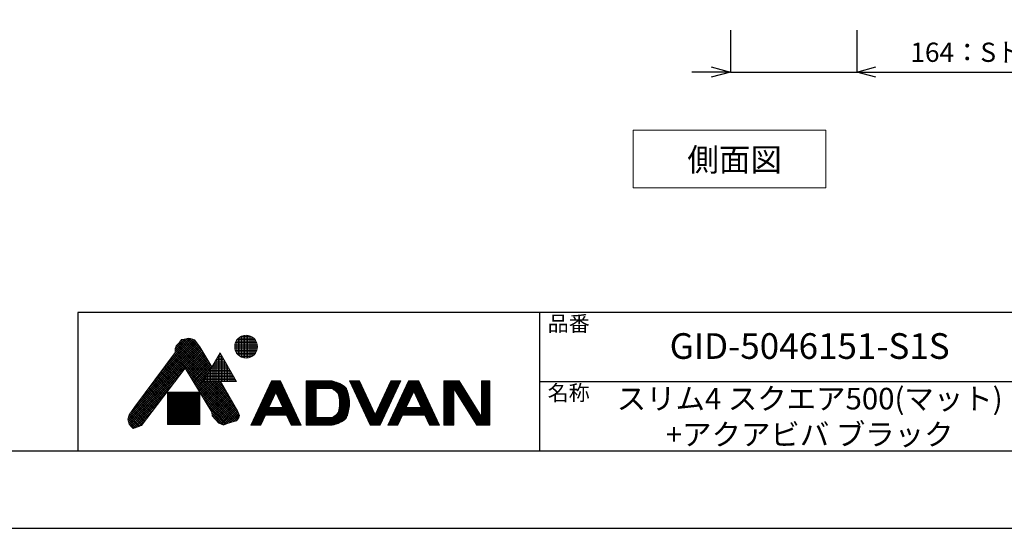
# Model space of a CAD drawing. Units: millimetres. Extents: x 117 to 4317, y 34 to 3004.
# Drawn here: x 2217 to 3495, y 34 to 694 of the extents above; entities that cross this region are included whole.
import ezdxf
from ezdxf.enums import TextEntityAlignment as Align

# ---------------------------------------------------------------- set-up
doc = ezdxf.new("R2010")
doc.units = ezdxf.units.MM
for name, color, linetype, lineweight in [('図面枠', 6, 'Continuous', 25), ('寸法', 3, 'Continuous', 5), ('文字', 4, 'Continuous', 15)]:
    doc.layers.add(name, color=color, linetype=linetype, lineweight=lineweight)
doc.styles.add('japanese', font='romans.shx', dxfattribs={"bigfont": 'bigfont.shx'})
doc.dimstyles.new('KIHON', dxfattribs={"dimscale": 10, "dimtxt": 2.5, "dimasz": 2.5, "dimexe": 0, "dimexo": 2, "dimgap": 1, "dimtad": 1, "dimdec": 0, "dimdsep": 46, "dimtxsty": 'japanese', "dimblk": 'OPEN30', "dimcen": 2.5, "dimadec": 0, "dimazin": 0, "dimtfac": 1, "dimtdec": 0, "dimtmove": 0, "dimatfit": 0, "dimfxl": 1, "dimarcsym": 0})

# ---------------------------------------------------------------- blocks, each defined once
blk = doc.blocks.new('_Open30')
at = {"color": 0, "linetype": 'ByBlock', "lineweight": -2}
for p, q in [((-1, 0.268), (0, 0)), ((0, 0), (-1, -0.268)), ((0, 0), (-1, 0))]:
    blk.add_line(p, q, dxfattribs=at)
blk = doc.blocks.new('*D3')
at = {"layer": 'Defpoints', "color": 0}
for p in [(3139.5, 700.6), (3303.5, 700.6), (3303.5, 626.3)]:
    blk.add_point(p, dxfattribs=at)
at = {"layer": '寸法', "color": 0, "lineweight": -2}
for p, q in [((3139.5, 680.6), (3139.5, 626.3)), ((3303.5, 680.6), (3303.5, 626.3)), ((3114.5, 626.3), (3089.5, 626.3)), ((3139.5, 626.3), (3303.5, 626.3)), ((3328.5, 626.3), (4032.6, 626.3))]:
    blk.add_line(p, q, dxfattribs=at)
at = {"layer": '寸法', "color": 0, "lineweight": -2, "xscale": 25, "yscale": 25, "zscale": 25}
blk.add_blockref('_Open30', (3139.5, 626.3), dxfattribs=at)
at = {"layer": '寸法', "color": 0, "lineweight": -2, "xscale": 25, "yscale": 25, "zscale": 25, "rotation": 180}
blk.add_blockref('_Open30', (3303.5, 626.3), dxfattribs=at)
at = {"layer": '寸法', "color": 0, "insert": (3693.1, 648.8), "char_height": 25, "attachment_point": 5, "style": 'japanese'}
blk.add_mtext('164：Sトラップ（RP-26.791.5）排水位置', dxfattribs=at)
blk = doc.blocks.new('*D26')
at = {"layer": 'Defpoints', "color": 0}
for p in [(3449.5, 1373.1), (3349.5, 800.6), (3761, 800.6)]:
    blk.add_point(p, dxfattribs=at)
at = {"layer": '寸法', "color": 0, "lineweight": -2}
for p, q in [((3469.5, 1373.1), (3761, 1373.1)), ((3761, 1348.1), (3761, 825.6)), ((3369.5, 800.6), (3761, 800.6))]:
    blk.add_line(p, q, dxfattribs=at)
at = {"layer": '寸法', "color": 0, "lineweight": -2, "xscale": 25, "yscale": 25, "zscale": 25}
for p, rotation in [((3761, 1373.1), 90), ((3761, 800.6), 270)]:
    blk.add_blockref('_Open30', p, dxfattribs=dict(at, rotation=rotation))
at = {"layer": '寸法', "color": 0, "insert": (3717.7, 1086.8), "char_height": 25, "width": 477.343, "attachment_point": 5, "rotation": 90, "style": 'japanese'}
blk.add_mtext('573:Tトラップラウンドボトム（RP-19.235.5）排水位置', dxfattribs=at)

msp = doc.modelspace()

# ---------------------------------------------------------------- linework, layer by layer
at = {"layer": 'Defpoints'}
msp.add_lwpolyline([(116.6, 34), (4316.6, 34), (4316.6, 3004), (116.6, 3004)], close=True, dxfattribs=at)
at = {"layer": '図面枠'}
for p, q in [((4216.6, 314), (2292.2, 314)), ((2292.2, 314), (2292.2, 134)), ((2892.2, 134), (2892.2, 314)), ((3566.6, 224), (2892.2, 224)), ((4216.6, 134), (216.6, 134))]:
    msp.add_line(p, q, dxfattribs=at)
at = {"layer": '文字'}
for p, q in [((3013.4, 551), (3263.4, 551)), ((3013.4, 551), (3013.4, 476)), ((3263.4, 476), (3263.4, 551)), ((3013.4, 476), (3263.4, 476)), ((2502.6, 257.4), (2502.6, 282.2)), ((2504, 283), (2517.3, 283)), ((2504.6, 256.3), (2504.6, 283.3)), ((2506.6, 255.6), (2506.6, 284)), ((2508.6, 255.2), (2508.6, 284.4)), ((2510.6, 255.1), (2510.6, 284.6)), ((2512.6, 255.2), (2512.6, 284.4)), ((2514.6, 255.6), (2514.6, 284)), ((2516.6, 256.3), (2516.6, 283.3)), ((2518.6, 257.4), (2518.6, 282.2)), ((2357.3, 174.8), (2451.1, 268.6)), ((2358, 178.3), (2450, 270.3)), ((2360.7, 183.9), (2448.8, 271.9)), ((2367.6, 193.5), (2447.6, 273.5)), ((2375.5, 204.3), (2446.3, 275.1)), ((2383.5, 215.2), (2445.1, 276.7)), ((2391.5, 226), (2443.9, 278.3)), ((2399.5, 236.8), (2442, 279.3)), ((2407.5, 247.6), (2439.9, 280)), ((2415.5, 258.4), (2437.6, 280.5)), ((2418.4, 264.1), (2434.6, 280.4)), ((2418.4, 267), (2431.1, 279.7)), ((2418.4, 267.4), (2419.8, 270.7)), ((2419.5, 270), (2458.8, 230.7)), ((2419.8, 270.7), (2423.5, 274.9)), ((2420.7, 271.7), (2459.9, 232.5)), ((2422, 273.2), (2460.9, 234.3)), ((2423.3, 274.7), (2461.9, 236.1)), ((2423.5, 274.9), (2424.6, 276)), ((2424.6, 276), (2426.7, 279.1)), ((2424.7, 276.2), (2427.8, 279.2)), ((2424.7, 276.1), (2463, 237.9)), ((2425.9, 277.8), (2464, 239.7)), ((2426.7, 279.1), (2430.2, 279.5)), ((2427.4, 279.1), (2465, 241.5)), ((2429.9, 279.5), (2466.1, 243.3)), ((2430.2, 279.5), (2436.3, 280.7)), ((2432.2, 279.9), (2462.6, 249.6)), ((2434.6, 280.4), (2458.3, 256.7)), ((2436.3, 280.7), (2438.6, 280.5)), ((2437.2, 280.6), (2454, 263.8)), ((2438.6, 280.5), (2443.5, 278.8)), ((2441, 279.6), (2449, 271.6)), ((2443.5, 278.8), (2445.3, 276.5)), ((2445.3, 276.5), (2450.4, 269.8)), ((2450.4, 269.8), (2466.2, 243.5)), ((2495.9, 271), (2525.3, 271)), ((2495.9, 269), (2525.4, 269)), ((2496.2, 273), (2525, 273)), ((2496.6, 265.2), (2496.6, 274.4)), ((2496.8, 275), (2524.4, 275)), ((2497.7, 277), (2523.5, 277)), ((2498.6, 261.3), (2498.6, 278.4)), ((2499.1, 279), (2522.2, 279)), ((2500.6, 259), (2500.6, 280.7)), ((2501, 281), (2520.3, 281)), ((2520.6, 258.9), (2520.6, 280.7)), ((2522.6, 261.2), (2522.6, 278.4)), ((2524.6, 265.1), (2524.6, 274.5)), ((2357.9, 172.6), (2452.2, 266.8)), ((2358.6, 170.4), (2453.2, 265.1)), ((2365.9, 191.3), (2418.4, 262.3)), ((2413.7, 256), (2430.1, 239.7)), ((2414.9, 257.6), (2431.3, 241.3)), ((2416.1, 259.3), (2499.8, 175.6)), ((2417.3, 260.9), (2500.9, 177.3)), ((2418.4, 262.3), (2418.4, 267.4)), ((2418.4, 265.5), (2456.7, 227.1)), ((2418.4, 262.7), (2455.7, 225.3)), ((2418.6, 268.1), (2457.8, 228.9)), ((2432, 241), (2454.3, 263.3)), ((2433.1, 239.3), (2455.4, 261.5)), ((2434.2, 237.5), (2456.4, 259.8)), ((2435.2, 235.7), (2457.5, 258)), ((2436.3, 234), (2458.6, 256.2)), ((2455.3, 224.6), (2476.8, 261.9)), ((2474, 257), (2479.6, 257)), ((2474.6, 224.6), (2474.6, 258.1)), ((2475.2, 259), (2478.5, 259)), ((2476.3, 261), (2477.3, 261)), ((2476.6, 224.6), (2476.6, 261.5)), ((2476.8, 261.9), (2498.3, 224.6)), ((2478.6, 224.6), (2478.6, 258.7)), ((2496.1, 267), (2525.1, 267)), ((2496.7, 265), (2524.6, 265)), ((2497.5, 263), (2523.7, 263)), ((2498.8, 261), (2522.5, 261)), ((2500.6, 259), (2520.7, 259)), ((2503.3, 257), (2517.9, 257)), ((2404.1, 243), (2420.2, 226.9)), ((2405.3, 244.6), (2421.5, 228.5)), ((2406.5, 246.3), (2422.7, 230.1)), ((2407.7, 247.9), (2423.9, 231.7)), ((2408.9, 249.5), (2425.2, 233.3)), ((2410.1, 251.1), (2426.4, 234.9)), ((2411.3, 252.8), (2427.6, 236.5)), ((2412.5, 254.4), (2428.8, 238.1)), ((2437.4, 232.2), (2459.6, 254.5)), ((2438.4, 230.5), (2460.7, 252.7)), ((2439.5, 228.7), (2461.7, 251)), ((2440.6, 227), (2462.8, 249.2)), ((2441.7, 225.2), (2463.9, 247.4)), ((2442.7, 223.5), (2464.9, 245.7)), ((2443.8, 221.7), (2466, 243.9)), ((2465.9, 243), (2487.7, 243)), ((2466.6, 224.6), (2466.6, 244.2)), ((2467.1, 245), (2486.5, 245)), ((2468.2, 247), (2485.4, 247)), ((2468.6, 224.6), (2468.6, 247.7)), ((2469.4, 249), (2484.2, 249)), ((2470.5, 251), (2483.1, 251)), ((2470.6, 224.6), (2470.6, 251.1)), ((2471.7, 253), (2481.9, 253)), ((2472.6, 224.6), (2472.6, 254.6)), ((2472.8, 255), (2480.8, 255)), ((2480.6, 224.6), (2480.6, 255.3)), ((2482.6, 224.6), (2482.6, 251.8)), ((2484.6, 224.6), (2484.6, 248.3)), ((2486.6, 224.6), (2486.6, 244.9)), ((2359.4, 168.5), (2428.1, 237.1)), ((2431.6, 241.7), (2374.7, 167.6)), ((2395.7, 231.6), (2411.6, 215.7)), ((2396.9, 233.2), (2412.9, 217.3)), ((2398.1, 234.9), (2414.1, 218.9)), ((2399.3, 236.5), (2415.3, 220.5)), ((2400.5, 238.1), (2416.6, 222.1)), ((2401.7, 239.8), (2417.8, 223.7)), ((2402.9, 241.4), (2419, 225.3)), ((2466.3, 184.9), (2431.6, 241.7)), ((2432.7, 239.8), (2498.6, 174)), ((2437.2, 232.5), (2496.6, 173.1)), ((2444.9, 219.9), (2463.1, 238.2)), ((2446, 218.2), (2459.3, 231.5)), ((2458.6, 224.6), (2458.6, 230.4)), ((2459, 231), (2494.6, 231)), ((2460.1, 233), (2493.5, 233)), ((2460.6, 224.6), (2460.6, 233.8)), ((2461.3, 235), (2492.3, 235)), ((2462.4, 237), (2491.2, 237)), ((2462.6, 224.6), (2462.6, 237.3)), ((2463.6, 239), (2490, 239)), ((2464.6, 224.6), (2464.6, 240.7)), ((2464.8, 241), (2488.8, 241)), ((2488.6, 224.6), (2488.6, 241.4)), ((2490.6, 224.6), (2490.6, 237.9)), ((2492.6, 224.6), (2492.6, 234.5)), ((2494.6, 224.6), (2494.6, 231)), ((2360.6, 166.8), (2418.8, 224.9)), ((2386.1, 218.6), (2401.8, 202.9)), ((2387.3, 220.2), (2403, 204.5)), ((2388.5, 221.9), (2404.3, 206.1)), ((2389.7, 223.5), (2405.5, 207.7)), ((2390.9, 225.1), (2406.7, 209.3)), ((2392.1, 226.7), (2408, 210.9)), ((2393.3, 228.4), (2409.2, 212.5)), ((2394.5, 230), (2410.4, 214.1)), ((2441.6, 225.3), (2494.4, 172.5)), ((2446.1, 218), (2492.2, 171.8)), ((2447, 216.4), (2455.4, 224.8)), ((2448.1, 214.7), (2458, 224.6)), ((2449.2, 212.9), (2460.9, 224.6)), ((2450.3, 211.2), (2463.7, 224.6)), ((2451.3, 209.4), (2466.5, 224.6)), ((2452.4, 207.7), (2469.4, 224.6)), ((2453.5, 205.9), (2472.2, 224.6)), ((2454.5, 204.2), (2475, 224.6)), ((2455.3, 224.6), (2498.3, 224.6)), ((2455.5, 225), (2498.1, 225)), ((2455.6, 202.4), (2477.6, 224.3)), ((2456.4, 224.6), (2501.7, 179.3)), ((2456.6, 224.6), (2456.6, 226.9)), ((2456.7, 227), (2496.9, 227)), ((2456.7, 200.6), (2478.6, 222.6)), ((2457.8, 229), (2495.8, 229)), ((2457.8, 198.9), (2479.6, 220.8)), ((2458.8, 197.1), (2480.7, 219)), ((2459.2, 224.6), (2501, 182.8)), ((2462.1, 224.6), (2498.5, 188.2)), ((2464.9, 224.6), (2494.6, 194.9)), ((2467.7, 224.6), (2490.7, 201.6)), ((2470.6, 224.6), (2486.8, 208.4)), ((2473.4, 224.6), (2482.9, 215.1)), ((2476.2, 224.6), (2479, 221.8)), ((2477.4, 224.6), (2499.9, 185.8)), ((2496.6, 224.6), (2496.6, 227.5)), ((2543.4, 225.3), (2516.6, 167.8)), ((2540.1, 218.3), (2558.6, 218.3)), ((2540.6, 219.3), (2558.1, 219.3)), ((2541.1, 220.3), (2557.6, 220.3)), ((2541.5, 221.3), (2557.2, 221.3)), ((2542, 222.3), (2556.7, 222.3)), ((2542.5, 223.3), (2556.2, 223.3)), ((2542.9, 224.3), (2555.8, 224.3)), ((2543.4, 225.3), (2555.3, 225.3)), ((2555.3, 225.3), (2582.1, 167.8)), ((2588.8, 225.3), (2588.8, 167.8)), ((2588.8, 225.3), (2621.8, 225.3)), ((2588.8, 224.3), (2625.6, 224.3)), ((2588.8, 223.3), (2628.8, 223.3)), ((2588.8, 222.3), (2631.5, 222.3)), ((2588.8, 221.3), (2633.7, 221.3)), ((2588.8, 220.3), (2635.5, 220.3)), ((2588.8, 219.3), (2637, 219.3)), ((2588.8, 218.3), (2638.3, 218.3)), ((2622.5, 225.1), (2621.8, 225.3)), ((2623.6, 224.8), (2622.5, 225.1)), ((2624.8, 224.5), (2623.6, 224.8)), ((2625.9, 224.2), (2624.8, 224.5)), ((2627, 223.9), (2625.9, 224.2)), ((2628.2, 223.5), (2627, 223.9)), ((2628.8, 223.3), (2628.2, 223.5)), ((2630.2, 222.8), (2628.8, 223.3)), ((2632.4, 221.9), (2630.2, 222.8)), ((2634.6, 220.8), (2632.4, 221.9)), ((2636.7, 219.6), (2634.6, 220.8)), ((2638.5, 218.1), (2636.7, 219.6)), ((2640.1, 216.4), (2638.5, 218.1)), ((2644.8, 225.3), (2671.7, 167.8)), ((2644.8, 225.3), (2657.8, 225.3)), ((2645.3, 224.3), (2658.3, 224.3)), ((2645.8, 223.3), (2658.8, 223.3)), ((2646.2, 222.3), (2659.2, 222.3)), ((2646.7, 221.3), (2659.7, 221.3)), ((2647.2, 220.3), (2660.2, 220.3)), ((2647.6, 219.3), (2660.6, 219.3)), ((2648.1, 218.3), (2661.1, 218.3)), ((2657.8, 225.3), (2678.2, 181.7)), ((2698.5, 225.3), (2678.2, 181.7)), ((2684.7, 167.8), (2711.5, 225.3)), ((2721.5, 225.3), (2694.7, 167.8)), ((2695.2, 218.3), (2708.2, 218.3)), ((2695.7, 219.3), (2708.7, 219.3)), ((2696.2, 220.3), (2709.2, 220.3)), ((2696.6, 221.3), (2709.6, 221.3)), ((2697.1, 222.3), (2710.1, 222.3)), ((2697.6, 223.3), (2710.6, 223.3)), ((2698, 224.3), (2711, 224.3)), ((2698.5, 225.3), (2711.5, 225.3)), ((2718.2, 218.3), (2738.1, 218.3)), ((2718.7, 219.3), (2737.7, 219.3)), ((2719.2, 220.3), (2737.2, 220.3)), ((2719.6, 221.3), (2736.7, 221.3)), ((2720.1, 222.3), (2736.3, 222.3)), ((2720.6, 223.3), (2735.8, 223.3)), ((2721, 224.3), (2735.3, 224.3)), ((2734.9, 225.3), (2721.5, 225.3)), ((2734.9, 225.3), (2761.7, 167.8)), ((2767.5, 225.3), (2767.5, 167.8)), ((2767.5, 225.3), (2787.2, 225.3)), ((2767.5, 224.3), (2787.8, 224.3)), ((2767.5, 223.3), (2788.4, 223.3)), ((2767.5, 222.3), (2789.1, 222.3)), ((2767.5, 221.3), (2789.7, 221.3)), ((2767.5, 220.3), (2790.3, 220.3)), ((2767.5, 219.3), (2790.9, 219.3)), ((2767.5, 218.3), (2791.6, 218.3)), ((2787.2, 225.3), (2816.3, 178.8)), ((2816.3, 178.8), (2816.3, 225.3)), ((2816.3, 225.3), (2827.3, 225.3)), ((2816.3, 224.3), (2827.3, 224.3)), ((2816.3, 223.3), (2827.3, 223.3)), ((2816.3, 222.3), (2827.3, 222.3)), ((2816.3, 221.3), (2827.3, 221.3)), ((2816.3, 220.3), (2827.3, 220.3)), ((2816.3, 219.3), (2827.3, 219.3)), ((2816.3, 218.3), (2827.3, 218.3)), ((2827.3, 167.8), (2827.3, 225.3)), ((2362, 165.3), (2409.4, 212.7)), ((2376.5, 205.6), (2392, 190.1)), ((2377.7, 207.2), (2393.2, 191.7)), ((2378.9, 208.8), (2394.4, 193.3)), ((2380.1, 210.5), (2395.7, 194.9)), ((2381.3, 212.1), (2396.9, 196.5)), ((2382.5, 213.7), (2398.1, 198.1)), ((2383.7, 215.3), (2399.4, 199.7)), ((2384.9, 217), (2400.6, 201.3)), ((2408.5, 210.9), (2408.5, 168.8)), ((2450.5, 210.9), (2408.5, 210.9)), ((2408.5, 210), (2450.5, 210)), ((2408.5, 209), (2450.5, 209)), ((2408.5, 208), (2450.5, 208)), ((2408.5, 207), (2450.5, 207)), ((2408.5, 206), (2450.5, 206)), ((2408.5, 205), (2450.5, 205)), ((2408.6, 168.8), (2408.6, 210.9)), ((2409.6, 168.8), (2409.6, 210.9)), ((2410.6, 168.8), (2410.6, 210.9)), ((2411.6, 168.8), (2411.6, 210.9)), ((2412.6, 168.8), (2412.6, 210.9)), ((2413.6, 168.8), (2413.6, 210.9)), ((2414.6, 168.8), (2414.6, 210.9)), ((2415.6, 168.8), (2415.6, 210.9)), ((2416.6, 168.8), (2416.6, 210.9)), ((2417.6, 168.8), (2417.6, 210.9)), ((2418.6, 168.8), (2418.6, 210.9)), ((2419.6, 168.8), (2419.6, 210.9)), ((2420.6, 168.8), (2420.6, 210.9)), ((2421.6, 168.8), (2421.6, 210.9)), ((2422.6, 168.8), (2422.6, 210.9)), ((2423.6, 168.8), (2423.6, 210.9)), ((2424.6, 168.8), (2424.6, 210.9)), ((2425.6, 168.8), (2425.6, 210.9)), ((2426.6, 168.8), (2426.6, 210.9)), ((2427.6, 168.8), (2427.6, 210.9)), ((2428.6, 168.8), (2428.6, 210.9)), ((2429.6, 168.8), (2429.6, 210.9)), ((2430.6, 168.8), (2430.6, 210.9)), ((2431.6, 168.8), (2431.6, 210.9)), ((2432.6, 168.8), (2432.6, 210.9)), ((2433.6, 168.8), (2433.6, 210.9)), ((2434.6, 168.8), (2434.6, 210.9)), ((2435.6, 168.8), (2435.6, 210.9)), ((2436.6, 168.8), (2436.6, 210.9)), ((2437.6, 168.8), (2437.6, 210.9)), ((2438.6, 168.8), (2438.6, 210.9)), ((2439.6, 168.8), (2439.6, 210.9)), ((2440.6, 168.8), (2440.6, 210.9)), ((2441.6, 168.8), (2441.6, 210.9)), ((2442.6, 168.8), (2442.6, 210.9)), ((2443.6, 168.8), (2443.6, 210.9)), ((2444.6, 168.8), (2444.6, 210.9)), ((2445.6, 168.8), (2445.6, 210.9)), ((2446.6, 168.8), (2446.6, 210.9)), ((2447.6, 168.8), (2447.6, 210.9)), ((2448.6, 168.8), (2448.6, 210.9)), ((2449.6, 168.8), (2449.6, 210.9)), ((2450.5, 168.8), (2450.5, 210.9)), ((2450.5, 210.7), (2490.1, 171.2)), ((2459.9, 195.4), (2481.7, 217.2)), ((2461, 193.6), (2482.8, 215.4)), ((2462.1, 191.9), (2483.8, 213.6)), ((2463.1, 190.1), (2484.8, 211.8)), ((2464.2, 188.4), (2485.9, 210)), ((2465.3, 186.6), (2486.9, 208.2)), ((2466.3, 184.8), (2487.9, 206.4)), ((2466.5, 182.2), (2489, 204.6)), ((2534.1, 205.3), (2547.1, 205.3)), ((2534.5, 206.3), (2547.5, 206.3)), ((2535, 207.3), (2548, 207.3)), ((2535.5, 208.3), (2548.5, 208.3)), ((2535.9, 209.3), (2548.9, 209.3)), ((2536.4, 210.3), (2562.3, 210.3)), ((2536.9, 211.3), (2561.8, 211.3)), ((2537.3, 212.3), (2561.4, 212.3)), ((2537.8, 213.3), (2560.9, 213.3)), ((2538.3, 214.3), (2560.4, 214.3)), ((2538.7, 215.3), (2560, 215.3)), ((2539.2, 216.3), (2559.5, 216.3)), ((2539.7, 217.3), (2559, 217.3)), ((2549.4, 210.2), (2540.3, 190.8)), ((2549.4, 210.2), (2558.4, 190.8)), ((2549.8, 209.3), (2562.8, 209.3)), ((2550.2, 208.3), (2563.2, 208.3)), ((2550.7, 207.3), (2563.7, 207.3)), ((2551.2, 206.3), (2564.2, 206.3)), ((2551.6, 205.3), (2564.6, 205.3)), ((2588.8, 217.3), (2639.2, 217.3)), ((2588.8, 216.3), (2640.1, 216.3)), ((2588.8, 215.3), (2640.8, 215.3)), ((2588.8, 214.3), (2601.8, 214.3)), ((2588.8, 213.3), (2601.8, 213.3)), ((2588.8, 212.3), (2601.8, 212.3)), ((2588.8, 211.3), (2601.8, 211.3)), ((2588.8, 210.3), (2601.8, 210.3)), ((2588.8, 209.3), (2601.8, 209.3)), ((2588.8, 208.3), (2601.8, 208.3)), ((2588.8, 207.3), (2601.8, 207.3)), ((2588.8, 206.3), (2601.8, 206.3)), ((2588.8, 205.3), (2601.8, 205.3)), ((2601.8, 215.3), (2601.8, 177.8)), ((2621.8, 215.3), (2622.6, 214.9)), ((2622.6, 214.9), (2623.9, 214.2)), ((2623.6, 214.3), (2641.4, 214.3)), ((2623.9, 214.2), (2625.1, 213.4)), ((2625.1, 213.4), (2626.3, 212.7)), ((2625.3, 213.3), (2641.8, 213.3)), ((2626.3, 212.7), (2627.4, 211.8)), ((2626.7, 212.3), (2642.2, 212.3)), ((2627.4, 211.8), (2628.3, 210.9)), ((2627.9, 211.3), (2642.5, 211.3)), ((2628.3, 210.9), (2628.8, 210.3)), ((2628.8, 210.3), (2629.6, 209.3)), ((2628.8, 210.3), (2642.8, 210.3)), ((2629.5, 209.3), (2643.1, 209.3)), ((2629.6, 209.3), (2630.5, 207.4)), ((2630, 208.3), (2643.4, 208.3)), ((2630.5, 207.4), (2631.2, 205.2)), ((2630.5, 207.3), (2643.6, 207.3)), ((2630.8, 206.3), (2643.8, 206.3)), ((2631.1, 205.3), (2644, 205.3)), ((2631.2, 205.2), (2631.6, 202.9)), ((2640.8, 215.3), (2640.1, 216.4)), ((2641.1, 214.9), (2640.8, 215.3)), ((2641.5, 214.1), (2641.1, 214.9)), ((2641.8, 213.3), (2641.5, 214.1)), ((2642.1, 212.5), (2641.8, 213.3)), ((2642.4, 211.7), (2642.1, 212.5)), ((2642.7, 210.8), (2642.4, 211.7)), ((2642.8, 210.3), (2642.7, 210.8)), ((2643.2, 209), (2642.8, 210.3)), ((2643.7, 206.8), (2643.2, 209)), ((2644.1, 204.6), (2643.7, 206.8)), ((2644.5, 202.3), (2644.1, 204.6)), ((2648.6, 217.3), (2661.6, 217.3)), ((2649, 216.3), (2662, 216.3)), ((2649.5, 215.3), (2662.5, 215.3)), ((2650, 214.3), (2663, 214.3)), ((2650.4, 213.3), (2663.4, 213.3)), ((2650.9, 212.3), (2663.9, 212.3)), ((2651.4, 211.3), (2664.4, 211.3)), ((2651.8, 210.3), (2664.8, 210.3)), ((2652.3, 209.3), (2665.3, 209.3)), ((2652.8, 208.3), (2665.8, 208.3)), ((2653.2, 207.3), (2666.2, 207.3)), ((2653.7, 206.3), (2666.7, 206.3)), ((2654.2, 205.3), (2667.2, 205.3)), ((2689.2, 205.3), (2702.2, 205.3)), ((2689.7, 206.3), (2702.7, 206.3)), ((2690.1, 207.3), (2703.1, 207.3)), ((2690.6, 208.3), (2703.6, 208.3)), ((2691.1, 209.3), (2704.1, 209.3)), ((2691.5, 210.3), (2704.5, 210.3)), ((2692, 211.3), (2705, 211.3)), ((2692.4, 212.3), (2705.4, 212.3)), ((2692.9, 213.3), (2705.9, 213.3)), ((2693.4, 214.3), (2706.4, 214.3)), ((2693.8, 215.3), (2706.8, 215.3)), ((2694.3, 216.3), (2707.3, 216.3)), ((2694.8, 217.3), (2707.8, 217.3)), ((2712.2, 205.3), (2725.2, 205.3)), ((2712.7, 206.3), (2725.7, 206.3)), ((2713.1, 207.3), (2726.1, 207.3)), ((2713.6, 208.3), (2726.6, 208.3)), ((2714.1, 209.3), (2727.1, 209.3)), ((2714.5, 210.3), (2727.5, 210.3)), ((2715, 211.3), (2728, 211.3)), ((2715.4, 212.3), (2740.9, 212.3)), ((2715.9, 213.3), (2740.5, 213.3)), ((2716.4, 214.3), (2740, 214.3)), ((2716.8, 215.3), (2739.5, 215.3)), ((2717.3, 216.3), (2739.1, 216.3)), ((2717.8, 217.3), (2738.6, 217.3)), ((2718.4, 190.8), (2728.2, 211.8)), ((2738, 190.8), (2728.2, 211.8)), ((2728.4, 211.3), (2741.4, 211.3)), ((2728.9, 210.3), (2741.9, 210.3)), ((2729.3, 209.3), (2742.3, 209.3)), ((2729.8, 208.3), (2742.8, 208.3)), ((2730.3, 207.3), (2743.3, 207.3)), ((2730.7, 206.3), (2743.7, 206.3)), ((2731.2, 205.3), (2744.2, 205.3)), ((2767.5, 217.3), (2792.2, 217.3)), ((2767.5, 216.3), (2792.8, 216.3)), ((2767.5, 215.3), (2793.4, 215.3)), ((2767.5, 214.3), (2780.5, 214.3)), ((2767.5, 213.3), (2780.5, 213.3)), ((2767.5, 212.3), (2780.5, 212.3)), ((2767.5, 211.3), (2780.5, 211.3)), ((2767.5, 210.3), (2780.5, 210.3)), ((2767.5, 209.3), (2780.5, 209.3)), ((2767.5, 208.3), (2780.5, 208.3)), ((2767.5, 207.3), (2780.5, 207.3)), ((2767.5, 206.3), (2780.5, 206.3)), ((2767.5, 205.3), (2780.5, 205.3)), ((2780.5, 215.3), (2810.2, 167.8)), ((2780.5, 215.3), (2780.5, 167.8)), ((2781.1, 214.3), (2794.1, 214.3)), ((2781.7, 213.3), (2794.7, 213.3)), ((2782.3, 212.3), (2795.3, 212.3)), ((2783, 211.3), (2795.9, 211.3)), ((2783.6, 210.3), (2796.6, 210.3)), ((2784.2, 209.3), (2797.2, 209.3)), ((2784.8, 208.3), (2797.8, 208.3)), ((2785.5, 207.3), (2798.4, 207.3)), ((2786.1, 206.3), (2799.1, 206.3)), ((2786.7, 205.3), (2799.7, 205.3)), ((2816.3, 217.3), (2827.3, 217.3)), ((2816.3, 216.3), (2827.3, 216.3)), ((2816.3, 215.3), (2827.3, 215.3)), ((2816.3, 214.3), (2827.3, 214.3)), ((2816.3, 213.3), (2827.3, 213.3)), ((2816.3, 212.3), (2827.3, 212.3)), ((2816.3, 211.3), (2827.3, 211.3)), ((2816.3, 210.3), (2827.3, 210.3)), ((2816.3, 209.3), (2827.3, 209.3)), ((2816.3, 208.3), (2827.3, 208.3)), ((2816.3, 207.3), (2827.3, 207.3)), ((2816.3, 206.3), (2827.3, 206.3)), ((2816.3, 205.3), (2827.3, 205.3)), ((2363.4, 163.9), (2400, 200.6)), ((2366.8, 192.6), (2382.2, 177.3)), ((2368, 194.2), (2383.4, 178.9)), ((2369.3, 195.8), (2384.6, 180.5)), ((2370.5, 197.5), (2385.8, 182.1)), ((2371.7, 199.1), (2387.1, 183.7)), ((2372.9, 200.7), (2388.3, 185.3)), ((2374.1, 202.3), (2389.5, 186.9)), ((2375.3, 204), (2390.8, 188.5)), ((2408.5, 204), (2450.5, 204)), ((2408.5, 203), (2450.5, 203)), ((2408.5, 202), (2450.5, 202)), ((2408.5, 201), (2450.5, 201)), ((2408.5, 200), (2450.5, 200)), ((2408.5, 199), (2450.5, 199)), ((2408.5, 198), (2450.5, 198)), ((2408.5, 197), (2450.5, 197)), ((2408.5, 196), (2450.5, 196)), ((2408.5, 195), (2450.5, 195)), ((2408.5, 194), (2450.5, 194)), ((2408.5, 193), (2450.5, 193)), ((2408.5, 192), (2450.5, 192)), ((2455, 203.4), (2487.9, 170.5)), ((2459.4, 196.2), (2485.8, 169.8)), ((2466.8, 179.6), (2490, 202.9)), ((2468.2, 178.2), (2491.1, 201.1)), ((2469.5, 176.7), (2492.1, 199.3)), ((2470.9, 175.2), (2493.1, 197.5)), ((2472.3, 173.8), (2494.2, 195.7)), ((2473.6, 172.3), (2495.2, 193.9)), ((2475, 170.9), (2496.2, 192.1)), ((2528, 192.3), (2541, 192.3)), ((2528.5, 193.3), (2541.5, 193.3)), ((2529, 194.3), (2542, 194.3)), ((2529.4, 195.3), (2542.4, 195.3)), ((2529.9, 196.3), (2542.9, 196.3)), ((2530.4, 197.3), (2543.4, 197.3)), ((2530.8, 198.3), (2543.8, 198.3)), ((2531.3, 199.3), (2544.3, 199.3)), ((2531.8, 200.3), (2544.8, 200.3)), ((2532.2, 201.3), (2545.2, 201.3)), ((2532.7, 202.3), (2545.7, 202.3)), ((2533.2, 203.3), (2546.2, 203.3)), ((2533.6, 204.3), (2546.6, 204.3)), ((2552.1, 204.3), (2565.1, 204.3)), ((2552.6, 203.3), (2565.6, 203.3)), ((2553, 202.3), (2566, 202.3)), ((2553.5, 201.3), (2566.5, 201.3)), ((2554, 200.3), (2567, 200.3)), ((2554.4, 199.3), (2567.4, 199.3)), ((2554.9, 198.3), (2567.9, 198.3)), ((2555.4, 197.3), (2568.4, 197.3)), ((2555.8, 196.3), (2568.8, 196.3)), ((2556.3, 195.3), (2569.3, 195.3)), ((2556.8, 194.3), (2569.8, 194.3)), ((2557.2, 193.3), (2570.2, 193.3)), ((2557.7, 192.3), (2570.7, 192.3)), ((2588.8, 204.3), (2601.8, 204.3)), ((2588.8, 203.3), (2601.8, 203.3)), ((2588.8, 202.3), (2601.8, 202.3)), ((2588.8, 201.3), (2601.8, 201.3)), ((2588.8, 200.3), (2601.8, 200.3)), ((2588.8, 199.3), (2601.8, 199.3)), ((2588.8, 198.3), (2601.8, 198.3)), ((2588.8, 197.3), (2601.8, 197.3)), ((2588.8, 196.3), (2601.8, 196.3)), ((2588.8, 195.3), (2601.8, 195.3)), ((2588.8, 194.3), (2601.8, 194.3)), ((2588.8, 193.3), (2601.8, 193.3)), ((2588.8, 192.3), (2601.8, 192.3)), ((2631.3, 204.3), (2644.2, 204.3)), ((2631.5, 203.3), (2644.3, 203.3)), ((2631.6, 202.9), (2631.8, 200.5)), ((2631.6, 202.3), (2644.5, 202.3)), ((2631.8, 192.6), (2631.6, 190.2)), ((2631.7, 201.3), (2644.6, 201.3)), ((2631.7, 192.3), (2644.6, 192.3)), ((2631.8, 200.5), (2631.8, 198)), ((2631.8, 200.3), (2644.7, 200.3)), ((2631.8, 199.3), (2644.7, 199.3)), ((2631.8, 198.3), (2644.8, 198.3)), ((2631.8, 198), (2631.8, 196.5)), ((2631.8, 197.3), (2644.8, 197.3)), ((2631.8, 196.5), (2631.8, 195.1)), ((2631.8, 196.3), (2644.8, 196.3)), ((2631.8, 195.3), (2644.8, 195.3)), ((2631.8, 195.1), (2631.8, 192.6)), ((2631.8, 194.3), (2644.8, 194.3)), ((2631.8, 193.3), (2644.7, 193.3)), ((2644.7, 200.1), (2644.5, 202.3)), ((2644.5, 190.7), (2644.7, 193)), ((2644.8, 197.8), (2644.7, 200.1)), ((2644.7, 193), (2644.8, 195.2)), ((2644.8, 196.5), (2644.8, 197.8)), ((2644.8, 195.2), (2644.8, 196.5)), ((2654.6, 204.3), (2667.6, 204.3)), ((2655.1, 203.3), (2668.1, 203.3)), ((2655.6, 202.3), (2668.6, 202.3)), ((2656, 201.3), (2669, 201.3)), ((2656.5, 200.3), (2669.5, 200.3)), ((2657, 199.3), (2670, 199.3)), ((2657.4, 198.3), (2670.4, 198.3)), ((2657.9, 197.3), (2670.9, 197.3)), ((2658.4, 196.3), (2671.4, 196.3)), ((2658.8, 195.3), (2671.8, 195.3)), ((2659.3, 194.3), (2672.3, 194.3)), ((2659.8, 193.3), (2672.8, 193.3)), ((2660.2, 192.3), (2673.2, 192.3)), ((2683.1, 192.3), (2696.1, 192.3)), ((2683.6, 193.3), (2696.6, 193.3)), ((2684.1, 194.3), (2697.1, 194.3)), ((2684.5, 195.3), (2697.5, 195.3)), ((2685, 196.3), (2698, 196.3)), ((2685.5, 197.3), (2698.5, 197.3)), ((2685.9, 198.3), (2698.9, 198.3)), ((2686.4, 199.3), (2699.4, 199.3)), ((2686.9, 200.3), (2699.9, 200.3)), ((2687.3, 201.3), (2700.3, 201.3)), ((2687.8, 202.3), (2700.8, 202.3)), ((2688.3, 203.3), (2701.3, 203.3)), ((2688.7, 204.3), (2701.7, 204.3)), ((2706.1, 192.3), (2719.1, 192.3)), ((2706.6, 193.3), (2719.6, 193.3)), ((2707.1, 194.3), (2720.1, 194.3)), ((2707.5, 195.3), (2720.5, 195.3)), ((2708, 196.3), (2721, 196.3)), ((2708.5, 197.3), (2721.5, 197.3)), ((2708.9, 198.3), (2721.9, 198.3)), ((2709.4, 199.3), (2722.4, 199.3)), ((2709.9, 200.3), (2722.9, 200.3)), ((2710.3, 201.3), (2723.3, 201.3)), ((2710.8, 202.3), (2723.8, 202.3)), ((2711.3, 203.3), (2724.3, 203.3)), ((2711.7, 204.3), (2724.7, 204.3)), ((2731.7, 204.3), (2744.7, 204.3)), ((2732.1, 203.3), (2745.1, 203.3)), ((2732.6, 202.3), (2745.6, 202.3)), ((2733.1, 201.3), (2746.1, 201.3)), ((2733.5, 200.3), (2746.5, 200.3)), ((2734, 199.3), (2747, 199.3)), ((2734.5, 198.3), (2747.5, 198.3)), ((2734.9, 197.3), (2747.9, 197.3)), ((2735.4, 196.3), (2748.4, 196.3)), ((2735.9, 195.3), (2748.9, 195.3)), ((2736.3, 194.3), (2749.3, 194.3)), ((2736.8, 193.3), (2749.8, 193.3)), ((2737.3, 192.3), (2750.3, 192.3)), ((2767.5, 204.3), (2780.5, 204.3)), ((2767.5, 203.3), (2780.5, 203.3)), ((2767.5, 202.3), (2780.5, 202.3)), ((2767.5, 201.3), (2780.5, 201.3)), ((2767.5, 200.3), (2780.5, 200.3)), ((2767.5, 199.3), (2780.5, 199.3)), ((2767.5, 198.3), (2780.5, 198.3)), ((2767.5, 197.3), (2780.5, 197.3)), ((2767.5, 196.3), (2780.5, 196.3)), ((2767.5, 195.3), (2780.5, 195.3)), ((2767.5, 194.3), (2780.5, 194.3)), ((2767.5, 193.3), (2780.5, 193.3)), ((2767.5, 192.3), (2780.5, 192.3)), ((2787.3, 204.3), (2800.3, 204.3)), ((2788, 203.3), (2800.9, 203.3)), ((2788.6, 202.3), (2801.6, 202.3)), ((2789.2, 201.3), (2802.2, 201.3)), ((2789.8, 200.3), (2802.8, 200.3)), ((2790.5, 199.3), (2803.4, 199.3)), ((2791.1, 198.3), (2804.1, 198.3)), ((2791.7, 197.3), (2804.7, 197.3)), ((2792.3, 196.3), (2805.3, 196.3)), ((2793, 195.3), (2805.9, 195.3)), ((2793.6, 194.3), (2806.6, 194.3)), ((2794.2, 193.3), (2807.2, 193.3)), ((2794.8, 192.3), (2807.8, 192.3)), ((2816.3, 204.3), (2827.3, 204.3)), ((2816.3, 203.3), (2827.3, 203.3)), ((2816.3, 202.3), (2827.3, 202.3)), ((2816.3, 201.3), (2827.3, 201.3)), ((2816.3, 200.3), (2827.3, 200.3)), ((2816.3, 199.3), (2827.3, 199.3)), ((2816.3, 198.3), (2827.3, 198.3)), ((2816.3, 197.3), (2827.3, 197.3)), ((2816.3, 196.3), (2827.3, 196.3)), ((2816.3, 195.3), (2827.3, 195.3)), ((2816.3, 194.3), (2827.3, 194.3)), ((2816.3, 193.3), (2827.3, 193.3)), ((2816.3, 192.3), (2827.3, 192.3)), ((2357.1, 175.5), (2358.9, 181.3)), ((2358.8, 180.8), (2372.8, 166.8)), ((2358.9, 181.3), (2365.9, 191.3)), ((2359.8, 182.6), (2374.8, 167.7)), ((2361, 184.3), (2376, 169.3)), ((2362.2, 185.9), (2377.2, 170.9)), ((2363.3, 187.6), (2378.5, 172.5)), ((2364.5, 189.3), (2379.7, 174.1)), ((2365.7, 190.9), (2380.9, 175.7)), ((2366.7, 164.4), (2390.7, 188.4)), ((2408.5, 191), (2450.5, 191)), ((2408.5, 190), (2450.5, 190)), ((2408.5, 189), (2450.5, 189)), ((2408.5, 188), (2450.5, 188)), ((2408.5, 187), (2450.5, 187)), ((2408.5, 186), (2450.5, 186)), ((2408.5, 185), (2450.5, 185)), ((2408.5, 184), (2450.5, 184)), ((2408.5, 183), (2450.5, 183)), ((2408.5, 182), (2450.5, 182)), ((2408.5, 181), (2450.5, 181)), ((2408.5, 180), (2450.5, 180)), ((2408.5, 179), (2450.5, 179)), ((2463.9, 188.9), (2483.7, 169)), ((2466.6, 179.8), (2466.3, 184.9)), ((2466.4, 183.5), (2481.6, 168.3)), ((2466.6, 180.5), (2477.6, 169.5)), ((2475.4, 170.4), (2466.6, 179.8)), ((2476.8, 169.8), (2497.3, 190.3)), ((2478.8, 169), (2498.3, 188.5)), ((2480.8, 168.2), (2499.4, 186.7)), ((2484.9, 169.5), (2500.3, 184.8)), ((2489.2, 170.9), (2501.1, 182.8)), ((2493.2, 172.1), (2501.9, 180.7)), ((2499.9, 185.8), (2502, 180.3)), ((2502, 180.3), (2501.1, 177.5)), ((2522, 179.3), (2535, 179.3)), ((2522.4, 180.3), (2535.4, 180.3)), ((2522.9, 181.3), (2575.8, 181.3)), ((2523.4, 182.3), (2575.4, 182.3)), ((2523.8, 183.3), (2574.9, 183.3)), ((2524.3, 184.3), (2574.4, 184.3)), ((2524.8, 185.3), (2574, 185.3)), ((2525.2, 186.3), (2573.5, 186.3)), ((2525.7, 187.3), (2573, 187.3)), ((2526.2, 188.3), (2572.6, 188.3)), ((2526.6, 189.3), (2572.1, 189.3)), ((2527.1, 190.3), (2571.6, 190.3)), ((2527.6, 191.3), (2540.6, 191.3)), ((2535.6, 180.8), (2529.6, 167.8)), ((2535.6, 180.8), (2563.1, 180.8)), ((2540.3, 190.8), (2558.4, 190.8)), ((2558.2, 191.3), (2571.2, 191.3)), ((2563.1, 180.8), (2569.1, 167.8)), ((2563.3, 180.3), (2576.3, 180.3)), ((2563.8, 179.3), (2576.8, 179.3)), ((2588.8, 191.3), (2601.8, 191.3)), ((2588.8, 190.3), (2601.8, 190.3)), ((2588.8, 189.3), (2601.8, 189.3)), ((2588.8, 188.3), (2601.8, 188.3)), ((2588.8, 187.3), (2601.8, 187.3)), ((2588.8, 186.3), (2601.8, 186.3)), ((2588.8, 185.3), (2601.8, 185.3)), ((2588.8, 184.3), (2601.8, 184.3)), ((2588.8, 183.3), (2601.8, 183.3)), ((2588.8, 182.3), (2601.8, 182.3)), ((2588.8, 181.3), (2601.8, 181.3)), ((2588.8, 180.3), (2601.8, 180.3)), ((2588.8, 179.3), (2601.8, 179.3)), ((2625.1, 179.6), (2623.9, 178.9)), ((2624.6, 179.3), (2641.6, 179.3)), ((2626.3, 180.4), (2625.1, 179.6)), ((2626.1, 180.3), (2642, 180.3)), ((2627.4, 181.3), (2626.3, 180.4)), ((2628.3, 182.2), (2627.4, 181.3)), ((2627.4, 181.3), (2642.4, 181.3)), ((2628.8, 182.8), (2628.3, 182.2)), ((2628.4, 182.3), (2642.7, 182.3)), ((2629.6, 183.8), (2628.8, 182.8)), ((2629.2, 183.3), (2643, 183.3)), ((2630.5, 185.7), (2629.6, 183.8)), ((2629.8, 184.3), (2643.3, 184.3)), ((2630.3, 185.3), (2643.5, 185.3)), ((2631.2, 187.9), (2630.5, 185.7)), ((2630.7, 186.3), (2643.7, 186.3)), ((2631, 187.3), (2643.9, 187.3)), ((2631.6, 190.2), (2631.2, 187.9)), ((2631.2, 188.3), (2644.1, 188.3)), ((2631.4, 189.3), (2644.3, 189.3)), ((2631.6, 191.3), (2644.5, 191.3)), ((2631.6, 190.3), (2644.4, 190.3)), ((2641.5, 179), (2641.8, 179.8)), ((2641.8, 179.8), (2642.1, 180.6)), ((2642.1, 180.6), (2642.4, 181.4)), ((2642.4, 181.4), (2642.7, 182.3)), ((2642.7, 182.3), (2642.8, 182.8)), ((2642.8, 182.8), (2643.2, 184)), ((2643.2, 184), (2643.7, 186.3)), ((2643.7, 186.3), (2644.1, 188.5)), ((2644.1, 188.5), (2644.5, 190.7)), ((2660.7, 191.3), (2673.7, 191.3)), ((2661.2, 190.3), (2674.2, 190.3)), ((2661.6, 189.3), (2674.6, 189.3)), ((2662.1, 188.3), (2675.1, 188.3)), ((2662.6, 187.3), (2675.6, 187.3)), ((2663, 186.3), (2676, 186.3)), ((2663.5, 185.3), (2676.5, 185.3)), ((2664, 184.3), (2677, 184.3)), ((2664.4, 183.3), (2677.4, 183.3)), ((2664.9, 182.3), (2677.9, 182.3)), ((2665.4, 181.3), (2691, 181.3)), ((2665.8, 180.3), (2690.5, 180.3)), ((2666.3, 179.3), (2690.1, 179.3)), ((2678.5, 182.3), (2691.5, 182.3)), ((2678.9, 183.3), (2691.9, 183.3)), ((2679.4, 184.3), (2692.4, 184.3)), ((2679.9, 185.3), (2692.9, 185.3)), ((2680.3, 186.3), (2693.3, 186.3)), ((2680.8, 187.3), (2693.8, 187.3)), ((2681.3, 188.3), (2694.3, 188.3)), ((2681.7, 189.3), (2694.7, 189.3)), ((2682.2, 190.3), (2695.2, 190.3)), ((2682.7, 191.3), (2695.7, 191.3)), ((2700.1, 179.3), (2713.1, 179.3)), ((2700.5, 180.3), (2713.5, 180.3)), ((2701, 181.3), (2755.4, 181.3)), ((2701.5, 182.3), (2754.9, 182.3)), ((2701.9, 183.3), (2754.5, 183.3)), ((2702.4, 184.3), (2754, 184.3)), ((2702.9, 185.3), (2753.5, 185.3)), ((2703.3, 186.3), (2753.1, 186.3)), ((2703.8, 187.3), (2752.6, 187.3)), ((2704.3, 188.3), (2752.1, 188.3)), ((2704.7, 189.3), (2751.7, 189.3)), ((2705.2, 190.3), (2751.2, 190.3)), ((2705.7, 191.3), (2718.7, 191.3)), ((2707.7, 167.8), (2713.7, 180.8)), ((2713.7, 180.8), (2742.6, 180.8)), ((2718.4, 190.8), (2738, 190.8)), ((2737.7, 191.3), (2750.7, 191.3)), ((2748.7, 167.8), (2742.6, 180.8)), ((2742.8, 180.3), (2755.8, 180.3)), ((2743.3, 179.3), (2756.3, 179.3)), ((2767.5, 191.3), (2780.5, 191.3)), ((2767.5, 190.3), (2780.5, 190.3)), ((2767.5, 189.3), (2780.5, 189.3)), ((2767.5, 188.3), (2780.5, 188.3)), ((2767.5, 187.3), (2780.5, 187.3)), ((2767.5, 186.3), (2780.5, 186.3)), ((2767.5, 185.3), (2780.5, 185.3)), ((2767.5, 184.3), (2780.5, 184.3)), ((2767.5, 183.3), (2780.5, 183.3)), ((2767.5, 182.3), (2780.5, 182.3)), ((2767.5, 181.3), (2780.5, 181.3)), ((2767.5, 180.3), (2780.5, 180.3)), ((2767.5, 179.3), (2780.5, 179.3)), ((2795.5, 191.3), (2808.4, 191.3)), ((2796.1, 190.3), (2809.1, 190.3)), ((2796.7, 189.3), (2809.7, 189.3)), ((2797.3, 188.3), (2810.3, 188.3)), ((2798, 187.3), (2810.9, 187.3)), ((2798.6, 186.3), (2811.6, 186.3)), ((2799.2, 185.3), (2812.2, 185.3)), ((2799.8, 184.3), (2812.8, 184.3)), ((2800.5, 183.3), (2813.4, 183.3)), ((2801.1, 182.3), (2814.1, 182.3)), ((2801.7, 181.3), (2814.7, 181.3)), ((2802.3, 180.3), (2815.3, 180.3)), ((2803, 179.3), (2815.9, 179.3)), ((2816.3, 191.3), (2827.3, 191.3)), ((2816.3, 190.3), (2827.3, 190.3)), ((2816.3, 189.3), (2827.3, 189.3)), ((2816.3, 188.3), (2827.3, 188.3)), ((2816.3, 187.3), (2827.3, 187.3)), ((2816.3, 186.3), (2827.3, 186.3)), ((2816.3, 185.3), (2827.3, 185.3)), ((2816.3, 184.3), (2827.3, 184.3)), ((2816.3, 183.3), (2827.3, 183.3)), ((2816.3, 182.3), (2827.3, 182.3)), ((2816.3, 181.3), (2827.3, 181.3)), ((2816.3, 180.3), (2827.3, 180.3)), ((2816.3, 179.3), (2827.3, 179.3)), ((2358.9, 169.2), (2357.1, 175.5)), ((2357.4, 176.6), (2368.8, 165.1)), ((2357.6, 173.5), (2366.7, 164.4)), ((2358.1, 178.7), (2370.8, 166)), ((2358.8, 169.5), (2364.7, 163.6)), ((2361.2, 166), (2358.9, 169.2)), ((2374.7, 167.6), (2369.1, 165.3)), ((2371.3, 166.2), (2381.3, 176.2)), ((2408.5, 178), (2450.5, 178)), ((2408.5, 177), (2450.5, 177)), ((2408.5, 176), (2450.5, 176)), ((2408.5, 175), (2450.5, 175)), ((2408.5, 174), (2450.5, 174)), ((2408.5, 173), (2450.5, 173)), ((2408.5, 172), (2450.5, 172)), ((2408.5, 171), (2450.5, 171)), ((2408.5, 170), (2450.5, 170)), ((2408.5, 169), (2450.5, 169)), ((2408.5, 168.8), (2450.5, 168.8)), ((2481.1, 168.1), (2475.4, 170.4)), ((2487.6, 170.4), (2481.1, 168.1)), ((2498.3, 173.7), (2487.6, 170.4)), ((2497.3, 173.3), (2500.3, 176.4)), ((2501.1, 177.5), (2498.3, 173.7)), ((2516.6, 167.8), (2529.6, 167.8)), ((2516.8, 168.3), (2529.8, 168.3)), ((2517.3, 169.3), (2530.3, 169.3)), ((2517.8, 170.3), (2530.8, 170.3)), ((2518.2, 171.3), (2531.2, 171.3)), ((2518.7, 172.3), (2531.7, 172.3)), ((2519.2, 173.3), (2532.2, 173.3)), ((2519.6, 174.3), (2532.6, 174.3)), ((2520.1, 175.3), (2533.1, 175.3)), ((2520.6, 176.3), (2533.6, 176.3)), ((2521, 177.3), (2534, 177.3)), ((2521.5, 178.3), (2534.5, 178.3)), ((2564.2, 178.3), (2577.2, 178.3)), ((2564.7, 177.3), (2577.7, 177.3)), ((2565.2, 176.3), (2578.2, 176.3)), ((2565.6, 175.3), (2578.6, 175.3)), ((2566.1, 174.3), (2579.1, 174.3)), ((2566.6, 173.3), (2579.6, 173.3)), ((2567, 172.3), (2580, 172.3)), ((2567.5, 171.3), (2580.5, 171.3)), ((2568, 170.3), (2581, 170.3)), ((2568.4, 169.3), (2581.4, 169.3)), ((2568.9, 168.3), (2581.9, 168.3)), ((2569.1, 167.8), (2582.1, 167.8)), ((2588.8, 178.3), (2601.8, 178.3)), ((2588.8, 177.3), (2640.5, 177.3)), ((2588.8, 176.3), (2639.8, 176.3)), ((2588.8, 175.3), (2638.8, 175.3)), ((2588.8, 174.3), (2637.7, 174.3)), ((2588.8, 173.3), (2636.4, 173.3)), ((2588.8, 172.3), (2634.8, 172.3)), ((2588.8, 171.3), (2632.8, 171.3)), ((2588.8, 170.3), (2630.4, 170.3)), ((2588.8, 169.3), (2627.4, 169.3)), ((2588.8, 168.3), (2623.9, 168.3)), ((2588.8, 167.8), (2621.8, 167.8)), ((2601.8, 177.8), (2621.8, 177.8)), ((2622.6, 178.2), (2621.8, 177.8)), ((2621.8, 167.8), (2622.5, 167.9)), ((2622.5, 167.9), (2623.6, 168.2)), ((2623.9, 178.9), (2622.6, 178.2)), ((2622.8, 178.3), (2641.1, 178.3)), ((2623.6, 168.2), (2624.8, 168.5)), ((2624.8, 168.5), (2625.9, 168.8)), ((2625.9, 168.8), (2627, 169.2)), ((2627, 169.2), (2628.2, 169.5)), ((2628.2, 169.5), (2628.8, 169.8)), ((2628.8, 169.8), (2630.2, 170.2)), ((2630.2, 170.2), (2632.4, 171.2)), ((2632.4, 171.2), (2634.6, 172.2)), ((2634.6, 172.2), (2636.7, 173.5)), ((2636.7, 173.5), (2638.5, 175)), ((2638.5, 175), (2640.1, 176.7)), ((2640.1, 176.7), (2640.8, 177.8)), ((2640.8, 177.8), (2641.1, 178.2)), ((2641.1, 178.2), (2641.5, 179)), ((2666.8, 178.3), (2689.6, 178.3)), ((2667.2, 177.3), (2689.1, 177.3)), ((2667.7, 176.3), (2688.7, 176.3)), ((2668.2, 175.3), (2688.2, 175.3)), ((2668.6, 174.3), (2687.7, 174.3)), ((2669.1, 173.3), (2687.3, 173.3)), ((2669.6, 172.3), (2686.8, 172.3)), ((2670, 171.3), (2686.3, 171.3)), ((2670.5, 170.3), (2685.9, 170.3)), ((2671, 169.3), (2685.4, 169.3)), ((2671.4, 168.3), (2684.9, 168.3)), ((2671.7, 167.8), (2684.7, 167.8)), ((2694.7, 167.8), (2707.7, 167.8)), ((2694.9, 168.3), (2707.9, 168.3)), ((2695.4, 169.3), (2708.4, 169.3)), ((2695.9, 170.3), (2708.9, 170.3)), ((2696.3, 171.3), (2709.3, 171.3)), ((2696.8, 172.3), (2709.8, 172.3)), ((2697.3, 173.3), (2710.3, 173.3)), ((2697.7, 174.3), (2710.7, 174.3)), ((2698.2, 175.3), (2711.2, 175.3)), ((2698.7, 176.3), (2711.7, 176.3)), ((2699.1, 177.3), (2712.1, 177.3)), ((2699.6, 178.3), (2712.6, 178.3)), ((2743.8, 178.3), (2756.8, 178.3)), ((2744.2, 177.3), (2757.2, 177.3)), ((2744.7, 176.3), (2757.7, 176.3)), ((2745.2, 175.3), (2758.2, 175.3)), ((2745.6, 174.3), (2758.6, 174.3)), ((2746.1, 173.3), (2759.1, 173.3)), ((2746.6, 172.3), (2759.6, 172.3)), ((2747, 171.3), (2760, 171.3)), ((2747.5, 170.3), (2760.5, 170.3)), ((2748, 169.3), (2761, 169.3)), ((2748.4, 168.3), (2761.4, 168.3)), ((2748.7, 167.8), (2761.7, 167.8)), ((2767.5, 178.3), (2780.5, 178.3)), ((2767.5, 177.3), (2780.5, 177.3)), ((2767.5, 176.3), (2780.5, 176.3)), ((2767.5, 175.3), (2780.5, 175.3)), ((2767.5, 174.3), (2780.5, 174.3)), ((2767.5, 173.3), (2780.5, 173.3)), ((2767.5, 172.3), (2780.5, 172.3)), ((2767.5, 171.3), (2780.5, 171.3)), ((2767.5, 170.3), (2780.5, 170.3)), ((2767.5, 169.3), (2780.5, 169.3)), ((2767.5, 168.3), (2780.5, 168.3)), ((2767.5, 167.8), (2780.5, 167.8)), ((2803.6, 178.3), (2827.3, 178.3)), ((2804.2, 177.3), (2827.3, 177.3)), ((2804.8, 176.3), (2827.3, 176.3)), ((2805.5, 175.3), (2827.3, 175.3)), ((2806.1, 174.3), (2827.3, 174.3)), ((2806.7, 173.3), (2827.3, 173.3)), ((2807.3, 172.3), (2827.3, 172.3)), ((2808, 171.3), (2827.3, 171.3)), ((2808.6, 170.3), (2827.3, 170.3)), ((2809.2, 169.3), (2827.3, 169.3)), ((2809.8, 168.3), (2827.3, 168.3)), ((2810.2, 167.8), (2827.3, 167.8)), ((2364, 163.4), (2361.2, 166)), ((2369.1, 165.3), (2364, 163.4))]:
    msp.add_line(p, q, dxfattribs=at)
msp.add_circle((2510.6, 269.8), 14.8, dxfattribs=at)

# ---------------------------------------------------------------- texts
at = {"layer": '文字', "style": 'japanese'}
for s, height, p in [('側面図', 30, (3083.6, 497.6)), ('品番', 20, (2902.2, 289.8)), ('名称', 20, (2902.2, 199.9))]:
    msp.add_text(s, height=height, dxfattribs=at).set_placement(p)
for s, height, p in [('GID-5046151-S1S', 33.333, (3242.4, 266.3)), ('スリム4 スクエア500(マット)', 28, (3242.4, 198.7)), ('+アクアビバ ブラック', 28, (3242.4, 152.2))]:
    msp.add_text(s, height=height, dxfattribs=at).set_placement(p, align=Align.MIDDLE)

# ---------------------------------------------------------------- dimensions: what is measured, and where the dimension line sits
at = {"layer": '寸法'}
dim = msp.add_linear_dim(base=(3760.9901966, 800.58811), p1=(3449.541467, 1373.08811), p2=(3349.541467, 800.58811), angle=90, text='<>:Tトラップラウンドボトム（RP-19.235.5）排水位置', dimstyle='KIHON', dxfattribs=at)
dim.commit()
dim.dimension.update_dxf_attribs({"geometry": '*D26', "text_midpoint": (3760.9901966, 1086.83811), "dimtype": 160})
dim = msp.add_linear_dim(base=(3303.5, 626.3), p1=(3139.5, 700.6), p2=(3303.5, 700.6), text='<>：Sトラップ（RP-26.791.5）排水位置', dimstyle='KIHON', dxfattribs=at)
dim.commit()
dim.dimension.update_dxf_attribs({"geometry": '*D3', "text_midpoint": (3693.1, 648.8)})

doc.saveas('drawing.dxf')
